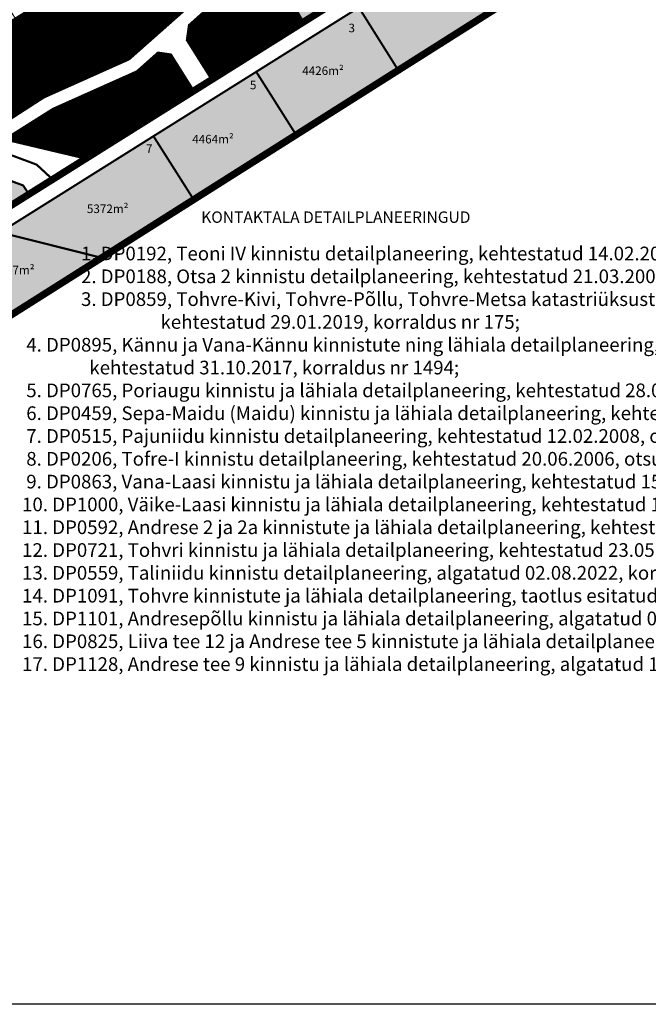
# Model space of a CAD drawing. Extents: x 544713 to 546720, y 6581012 to 6583071.
# Drawn here: x 545594 to 546035, y 6581012 to 6581703 of the extents above; entities that cross this region are included whole.
import ezdxf

# ---------------------------------------------------------------- set-up
doc = ezdxf.new("R2010")
doc.units = 0
doc.header["$MEASUREMENT"] = 0
doc.linetypes.add('CENTER', pattern=[2, 1.25, -0.25, 0.25, -0.25])
doc.linetypes.add('DASHED', pattern=[0.75, 0.5, -0.25])
doc.layers.add('2D Drafting - General_Pen_No__169', color=7, linetype='Continuous', lineweight=13, true_color=0x68b353)
for name, color, linetype in [('35RAAM', 7, 'Continuous'), ('KIRJANURK', 7, 'Continuous'), ('majad', 41, 'Continuous'), ('PIIR', 1, 'Continuous'), ('tingm.hoonestus', 7, 'Continuous')]:
    doc.layers.add(name, color=color, linetype=linetype)
for name, color, linetype, lineweight in [('DP teks', 7, 'Continuous', 9), ('dp.plan', 5, 'Continuous', 0), ('OPT-DP-ala', 129, 'CENTER', 9), ('OPT-kinnistu piir', 38, 'Continuous', 0), ('OPT-mood-krunt', 1, 'Continuous', 0)]:
    doc.layers.add(name, color=color, linetype=linetype, lineweight=lineweight)
doc.styles.add('ARMIN', font='arial.ttf')
doc.styles.add('style2', font='swissel.ttf', dxfattribs={"height": 100})
pattern_1 = [(45, (0, 0), (-0.0265165042945, 0.0265165042945), [])]

msp = doc.modelspace()

# ---------------------------------------------------------------- hatches: boundary and pattern name
at = {"layer": '2D Drafting - General_Pen_No__169', "linetype": 'Continuous', "lineweight": 0}
for points in [[(545793.15, 6581701.17), (545817.98, 6581716.74), (545793.76, 6581757.56), (545770.6, 6581739.19)], [(545596.82, 6581586.57), (545572.79, 6581595.51), (545523.55, 6581587.38), (545503.12, 6581578.24), (545500.57, 6581576.05), (545568.05, 6581560.03), (545600.81, 6581580.58)]]:
    msp.add_hatch(color=256, dxfattribs=at).paths.add_polyline_path(points)
at = {"layer": 'majad', "lineweight": 15, "ltscale": 100, "true_color": 0xffcf3d}
h = msp.add_hatch(dxfattribs=at)
h.set_pattern_fill('ANSI31', color=40, scale=0.3, style=0)
h.set_pattern_definition(pattern_1)
h.paths.add_polyline_path([(545769.26, 6581750.95), (545742.75, 6581795.76), (545493.95, 6581640.2), (545570.41, 6581622.07), (545611.42, 6581648.42), (545671.08, 6581675.12), (545720.88, 6581719.21)])
h = msp.add_hatch(dxfattribs=at)
h.set_pattern_fill('ANSI31', color=40, scale=0.3, style=0)
h.set_pattern_definition(pattern_1)
h.paths.add_polyline_path([(545937.76, 6581716.61), (545908.17, 6581750.45), (545904.34, 6581756.59), (545580.76, 6581553.66), (545571.74, 6581538.3), (545567.97, 6581523.14), (545566.51, 6581499.26), (545562.21, 6581496.56), (545566.29, 6581490.27), (545561.18, 6581487.05), (545565.07, 6581480.88)])
h = msp.add_hatch(dxfattribs=at)
h.set_pattern_fill('ANSI31', color=40, scale=0.3, style=0)
h.set_pattern_definition([(45, (-131.019315, 106.352585), (-0.0265165042945, 0.0265165042945), [])])
h.paths.add_polyline_path([(545726.22, 6581710.52), (545713.85, 6581699.5), (545712.34, 6581688.92), (545729.66, 6581661.36), (545793.82, 6581701.59), (545771.27, 6581739.61)])
h.paths.add_polyline_path([(545700.9, 6581678.82), (545691.97, 6581680.11), (545677.3, 6581667.05), (545618.41, 6581640.7), (545584.47, 6581619.32), (545641.15, 6581605.87), (545716.88, 6581653.35)])

# ---------------------------------------------------------------- linework, layer by layer
at = {"layer": '35RAAM', "color": 7, "flags": 128}
msp.add_lwpolyline([(546720.25, 6583070.02), (546720.25, 6581012.09), (544716.45, 6581012.09), (544716.45, 6583070.02), (546720.25, 6583070.02)], dxfattribs=at)
at = {"layer": 'dp.plan', "linetype": 'DASHED', "lineweight": 0, "ltscale": 30, "const_width": 5}
for points in [[(546015.99, 6581966.33), (544934.1, 6581284.7), (545086.94, 6581098.86)], [(544999.24, 6581202.85), (546083.18, 6581883), (546015.99, 6581966.33)], [(545563.63, 6581479.98), (545937.76, 6581716.61), (545908.17, 6581750.45)]]:
    msp.add_lwpolyline(points, dxfattribs=at)
at = {"layer": 'OPT-DP-ala', "ltscale": 10, "const_width": 7}
msp.add_lwpolyline([(545331.04, 6581537.83), (545331.04, 6581537.83), (545746.26, 6581797.2), (545676.93, 6581904.05), (545928.47, 6582074.89), (545903.2, 6582106.05), (545886.23, 6582126.96), (545880.17, 6582133.8), (545867.58, 6582149.25), (545867.58, 6582149.25), (545527.98, 6581938.19), (545382.15, 6581936.39), (545308.88, 6581807.61), (545234.83, 6581705.65), (545078.87, 6581641.32), (545143.33, 6581559.72), (545146.26, 6581552.61), (544903.42, 6581360.74), (544865.84, 6581332.06), (544868.67, 6581330.08), (544934.38, 6581284.33), (545331.04, 6581537.83)], dxfattribs=at)
at = {"layer": 'OPT-kinnistu piir', "color": 17, "const_width": 1.5}
for points in [[(545770.6, 6581739.19), (545793.76, 6581757.56), (545817.98, 6581716.74), (545793.15, 6581701.17), (545770.6, 6581739.19)], [(545904.34, 6581756.59), (545908.17, 6581750.45), (545937.76, 6581716.61), (545859.94, 6581667.39), (545832.29, 6581711.42), (545904.34, 6581756.59)], [(545667.97, 6581748.74), (545697.73, 6581698.57)], [(545713.18, 6581699.08), (545725.55, 6581710.1), (545770.6, 6581739.19), (545793.15, 6581701.17), (545728.99, 6581660.94), (545711.67, 6581688.5), (545713.18, 6581699.08)], [(545646.93, 6581735.6), (545678.83, 6581681.83)], [(545498.25, 6581642.79), (545366.57, 6581560.55), (545333.28, 6581539.74), (545222.14, 6581468.54), (545251.87, 6581421.04), (545446.94, 6581543.18), (545497.66, 6581586.75), (545556.88, 6581613.25), (545611.56, 6581648.39), (545671.21, 6581675.08), (545721.02, 6581719.18)], [(545626.68, 6581723.09), (545658.53, 6581669.41)], [(545241.54, 6581414.6), (545251.85, 6581421.05), (545274.63, 6581435.32), (545297.16, 6581449.41), (545319.56, 6581463.42), (545341.95, 6581477.44), (545364.18, 6581491.34), (545386.37, 6581505.23), (545408.54, 6581519.12), (545430.71, 6581533.03), (545435.79, 6581536.21), (545446.92, 6581543.19), (545488.51, 6581578.92), (545497.64, 6581586.76), (545557.78, 6581613.67), (545570.69, 6581622.01), (545588.77, 6581633.69), (545611.54, 6581648.4), (545635.72, 6581659.22), (545658.51, 6581669.42), (545671.18, 6581675.08), (545678.81, 6581681.84), (545697.71, 6581698.58), (545718.07, 6581716.6)], [(545568.06, 6581560.04), (545600.81, 6581580.58), (545617.35, 6581590.95), (545640.48, 6581605.45), (545716.21, 6581652.93), (545728.99, 6581660.94), (545793.15, 6581701.17), (545817.98, 6581716.74)], [(545832.29, 6581711.42), (545760.32, 6581666.3), (545688.26, 6581621.13), (545580.76, 6581553.66)], [(545725.55, 6581710.1), (545713.18, 6581699.08), (545711.67, 6581688.5), (545728.99, 6581660.94), (545716.21, 6581652.93), (545700.23, 6581678.4), (545691.3, 6581679.69), (545676.63, 6581666.63), (545617.74, 6581640.28), (545583.8, 6581618.9)], [(545583.82, 6581618.89), (545617.76, 6581640.27), (545676.65, 6581666.62), (545691.32, 6581679.68), (545700.25, 6581678.39), (545716.23, 6581652.92), (545729.01, 6581660.93), (545711.69, 6581688.49), (545713.2, 6581699.07), (545725.57, 6581710.09)], [(545583.82, 6581618.89), (545617.76, 6581640.27), (545676.65, 6581666.62), (545691.32, 6581679.68), (545700.25, 6581678.39), (545716.23, 6581652.92), (545729.01, 6581660.93), (545711.69, 6581688.49), (545713.2, 6581699.07), (545725.57, 6581710.09)], [(545718.09, 6581716.59), (545697.73, 6581698.57), (545678.83, 6581681.83), (545671.2, 6581675.07), (545658.53, 6581669.41), (545635.74, 6581659.21), (545611.56, 6581648.39), (545588.79, 6581633.68)], [(545718.09, 6581716.59), (545697.73, 6581698.57), (545678.83, 6581681.83), (545671.2, 6581675.07), (545658.53, 6581669.41), (545635.74, 6581659.21), (545611.56, 6581648.39), (545588.79, 6581633.68)], [(545832.29, 6581711.42), (545859.94, 6581667.39), (545788.3, 6581622.08), (545760.32, 6581666.3), (545832.29, 6581711.42)], [(545832.29, 6581711.42), (545859.94, 6581667.39), (545788.3, 6581622.08), (545760.32, 6581666.3), (545832.29, 6581711.42)], [(545605.64, 6581709.95), (545635.74, 6581659.21)], [(545583.28, 6581695.91), (545611.56, 6581648.39)], [(545583.8, 6581618.9), (545617.74, 6581640.28), (545676.63, 6581666.63), (545691.3, 6581679.69), (545700.23, 6581678.4), (545716.21, 6581652.93), (545640.48, 6581605.45), (545583.8, 6581618.9)], [(545760.32, 6581666.3), (545788.3, 6581622.08), (545716.46, 6581576.64), (545688.26, 6581621.13), (545760.32, 6581666.3)], [(545760.32, 6581666.3), (545788.3, 6581622.08), (545716.46, 6581576.64), (545688.26, 6581621.13), (545760.32, 6581666.3)], [(545688.26, 6581621.13), (545716.46, 6581576.64), (545651.89, 6581535.8), (545580.76, 6581553.66), (545688.26, 6581621.13)], [(545688.26, 6581621.13), (545716.46, 6581576.64), (545651.89, 6581535.8), (545580.76, 6581553.66), (545688.26, 6581621.13)], [(545574.46, 6581613.03), (545606.3, 6581601.19), (545617.35, 6581590.95), (545600.81, 6581580.58), (545596.82, 6581586.58), (545572.77, 6581595.52)], [(545572.79, 6581595.51), (545596.84, 6581586.57), (545600.83, 6581580.57), (545617.37, 6581590.94), (545606.32, 6581601.18), (545574.48, 6581613.02)], [(545572.79, 6581595.51), (545596.84, 6581586.57), (545600.83, 6581580.57), (545617.37, 6581590.94), (545606.32, 6581601.18), (545574.48, 6581613.02)], [(545580.76, 6581553.66), (545651.89, 6581535.8), (545565.07, 6581480.88), (545561.19, 6581487.06), (545566.29, 6581490.27), (545562.21, 6581496.56), (545566.51, 6581499.26), (545567.97, 6581523.14), (545571.74, 6581538.3), (545580.76, 6581553.66)]]:
    msp.add_lwpolyline(points, dxfattribs=at)
at = {"layer": 'OPT-mood-krunt', "ltscale": 2.5, "const_width": 0.8}
for points in [[(545618.04, 6581717.62), (545591.55, 6581760.03), (545566.11, 6581744.13), (545592.6, 6581701.73)], [(545618.09, 6581717.53), (545591.6, 6581759.94), (545566.16, 6581744.05), (545592.64, 6581701.64)]]:
    msp.add_lwpolyline(points, close=True, dxfattribs=at)
at = {"layer": 'PIIR', "color": 36, "linetype": 'Continuous', "lineweight": 0, "ltscale": 0.001, "const_width": 0.3}
for points in [[(545605.69, 6581709.87), (545635.78, 6581659.12)], [(545583.33, 6581695.82), (545611.6, 6581648.3)]]:
    msp.add_lwpolyline(points, dxfattribs=at)

# ---------------------------------------------------------------- texts
at = {"layer": 'DP teks', "color": 192, "linetype": 'CENTER', "insert": (545596.11, 6581543.62), "char_height": 9.6, "attachment_point": 1, "style": 'style2'}
msp.add_mtext_dynamic_manual_height_columns('{\\C7;^I^I1. DP0192, Teoni IV kinnistu detailplaneering, kehtestatud 14.02.2006, otsus nr 80;\\P^I^I2. DP0188, Otsa 2 kinnistu detailplaneering, kehtestatud 21.03.2006, korraldus nr 97;\\P^I^I3. DP0859, Tohvre-Kivi, Tohvre-Põllu, Tohvre-Metsa katastriüksuste ja lähiala detailplaneering,\\P^I^I                   kehtestatud 29.01.2019, korraldus nr 175;\\P 4. DP0895, Kännu ja Vana-Kännu kinnistute ning lähiala detailplaneering, \\P^I^I  kehtestatud 31.10.2017, korraldus nr 1494;\\P 5. DP0765, Poriaugu kinnistu ja lähiala detailplaneering, kehtestatud 28.01.2014,korraldus nr 126;\\P 6. DP0459, Sepa-Maidu (Maidu) kinnistu ja lähiala detailplaneering, kehtestatud 18.12.2012, otsus nr 421;\\P 7. DP0515, Pajuniidu kinnistu detailplaneering, kehtestatud 12.02.2008, otsus nr 362;\\P 8. DP0206, Tofre-I kinnistu detailplaneering, kehtestatud 20.06.2006, otsus nr 125;\\P 9. DP0863, Vana-Laasi kinnistu ja lähiala detailplaneering, kehtestatud 15.03.2016, korraldus nr 407;\\P10. DP1000, Väike-Laasi kinnistu ja lähiala detailplaneering, kehtestatud 15.06.2020, korraldus nr 829;\\P11. DP0592, Andrese 2 ja 2a kinnistute ja lähiala detailplaneering, kehtestatud 15.09.2009, otsus nr 581;\\P12. DP0721, Tohvri kinnistu ja lähiala detailplaneering, kehtestatud 23.05.2017, korraldus nr 670;\\P13. DP0559, Taliniidu kinnistu detailplaneering, algatatud 02.08.2022, korraldus nr 1113;\\P14. DP1091, Tohvre kinnistute ja lähiala detailplaneering, taotlus esitatud 20.01.2020;\\P15. DP1101, Andresepõllu kinnistu ja lähiala detailplaneering, algatatud 03.06.2020, korraldus nr 756;\\P16. DP0825, Liiva tee 12 ja Andrese tee 5 kinnistute ja lähiala detailplaneering, taotlus esitatud 16.09.2014;\\P17. DP1128, Andrese tee 9 kinnistu ja lähiala detailplaneering, algatatud 11.05.2021.}', width=961.8454, gutter_width=12.5, heights=[0], dxfattribs=at)
at = {"layer": 'KIRJANURK', "lineweight": 30, "char_height": 6, "attachment_point": 1, "style": 'ARMIN'}
for s, width, gutter_width, insert in [('\\P 3266m²', 17.3174, 12.5, (545737.24, 6581713.12)), ('\\P 1506m²', 17.3174, 12.5, (545612.41, 6581710.87)), ('{\\fCalibri|b0|i0|c186|p34;\\P\\f@Arial Unicode MS|b0|i0|c186|p34; 28}', 31.4396, 150, (545679.95, 6581713.38)), ('{\\fCalibri|b0|i0|c186|p34;\\P\\f@Arial Unicode MS|b0|i0|c186|p34;17}', 31.4396, 150, (545716.13, 6581707.27)), ('{\\fCalibri|b0|i0|c186|p34;\\P\\f@Arial Unicode MS|b0|i0|c186|p34;3}', 31.4396, 150, (545825, 6581710.04)), ('\\P 1507m²', 17.3174, 12.5, (545589.39, 6581697.26)), ('{\\fCalibri|b0|i0|c186|p34;\\P\\f@Arial Unicode MS|b0|i0|c186|p34; 30}', 31.4396, 150, (545659.9, 6581693.7)), ('\\P 1503m²', 17.3174, 12.5, (545567.41, 6581681.09)), ('{\\fCalibri|b0|i0|c186|p34;\\P\\f@Arial Unicode MS|b0|i0|c186|p34; 32}', 31.4396, 150, (545639.77, 6581685.78)), ('{\\fCalibri|b0|i0|c186|p34;\\P\\f@Arial Unicode MS|b0|i0|c186|p34;19}', 31.4396, 150, (545689.51, 6581685.82)), ('\\P 4426m²', 17.3174, 12.5, (545792.58, 6581680.05)), ('{\\fCalibri|b0|i0|c186|p34;\\P\\f@Arial Unicode MS|b0|i0|c186|p34; 34}', 31.4396, 150, (545617.77, 6581675.5)), ('{\\fCalibri|b0|i0|c186|p34;\\P\\f@Arial Unicode MS|b0|i0|c186|p34;5}', 31.4396, 150, (545755.87, 6581670.05)), ('{\\fCalibri|b0|i0|c186|p34;\\P\\f@Arial Unicode MS|b0|i0|c186|p34; 36}', 31.4396, 150, (545593.25, 6581662.99)), ('\\P 4080m²', 17.3174, 12.5, (545637.72, 6581650.01)), ('\\P 4464m²', 17.3174, 12.5, (545715.44, 6581632.06)), ('{\\fCalibri|b0|i0|c186|p34;\\P\\f@Arial Unicode MS|b0|i0|c186|p34;7}', 31.4396, 150, (545683, 6581625.36)), ('\\P 5372m²', 17.3174, 12.5, (545641.6, 6581583.21)), ('\\P 3027m²', 17.3174, 12.5, (545575.75, 6581540.21))]:
    msp.add_mtext_dynamic_manual_height_columns(s, width=width, gutter_width=gutter_width, heights=[0], dxfattribs=dict(at, insert=insert))
at = {"layer": 'tingm.hoonestus', "insert": (545721.73, 6581568.34), "char_height": 8, "attachment_point": 1, "style": 'style2'}
msp.add_mtext_dynamic_manual_height_columns('{\\C7;KONTAKTALA DETAILPLANEERINGUD}', width=247.5824, gutter_width=12.5, heights=[0], dxfattribs=at)

doc.saveas('drawing.dxf')
